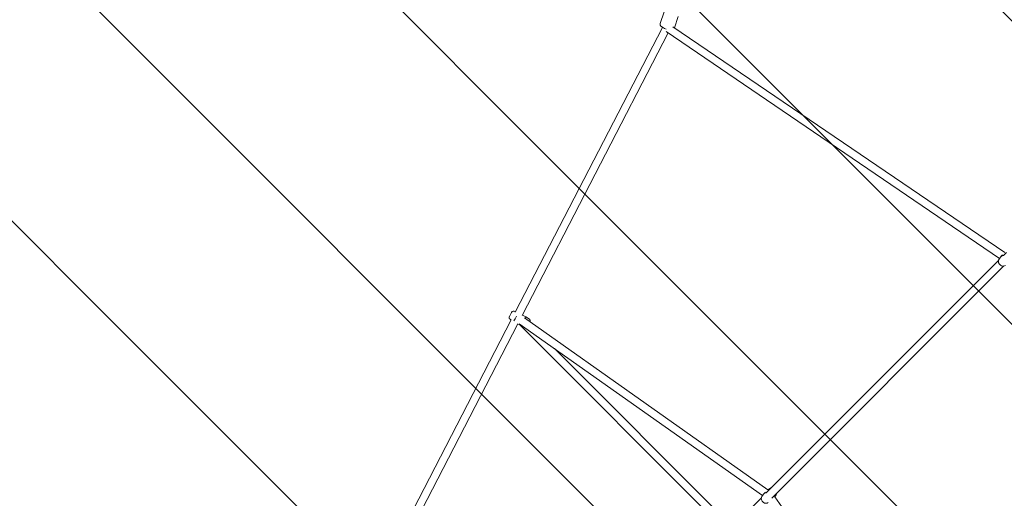
# Model space of a CAD drawing. Units: millimetres. Extents: x -3335 to 11863, y -10569 to 2169.
# Drawn here: x -1157 to 1139, y -6660 to -5545 of the extents above; entities that cross this region are included whole.
import ezdxf

# ---------------------------------------------------------------- set-up
doc = ezdxf.new("R2010")
doc.units = ezdxf.units.MM
doc.header["$MEASUREMENT"] = 0
doc.layers.add('Work Layer', color=7, linetype='Continuous', lineweight=0)

# ---------------------------------------------------------------- blocks, each defined once
blk = doc.blocks.new('Block_0')
at = {"layer": 'Work Layer', "color": 252, "lineweight": 9, "true_color": 0x919090}
for points, knots in [([(6792.6, -9782.8), (6792.6, -9782.8), (3868.3, -6858.5), (3868.3, -6858.5), (3505.7, -6766.9), (3169.5, -6582.5), (2895.1, -6318.3), (2600.7, -6034.6), (2395.4, -5676.6), (2296.9, -5287.1), (2296.9, -5287.1), (-2558.4, -431.8), (-2558.4, -431.8), (-2516.1, -593.2), (-2459.9, -687.1), (-2459.9, -687.1), (-2459.9, -687.1), (-1862.7, -1834.6), (-1862.7, -1834.6), (-1862.7, -1834.6), (5401.8, -9099.1), (5401.8, -9099.1), (5933, -9375.1), (6416.2, -9627.3), (6492.8, -9671.2), (6557.2, -9708.1), (6662.6, -9750.4), (6792.6, -9782.8)], [0, 0, 0, 0, 1, 1, 1, 2, 2, 2, 3, 3, 3, 4, 4, 4, 5, 5, 5, 6, 6, 6, 7, 7, 7, 8, 8, 8, 9, 9, 9, 9]), ([(3870.4, -8305.7), (3870.4, -8305.7), (3904.3, -8323.2), (3963.8, -8354), (3963.8, -8354), (-1110.7, -3279.5), (-1110.7, -3279.5), (-1110.7, -3279.5), (-1061.8, -3373.6), (-1061.8, -3373.6), (-1061.8, -3373.6), (-948.2, -3922.2), (-948.2, -3922.2), (-948.2, -3922.2), (-948.2, -4149.1), (-948.2, -4149.1), (-948.2, -4149.1), (3094.8, -8192.2), (3094.8, -8192.2), (3094.8, -8192.2), (3312, -8192.2), (3312, -8192.2), (3312, -8192.2), (3870.4, -8305.7), (3870.4, -8305.7)], [0, 0, 0, 0, 1, 1, 1, 2, 2, 2, 3, 3, 3, 4, 4, 4, 5, 5, 5, 6, 6, 6, 7, 7, 7, 8, 8, 8, 8]), ([(2465.1, -8255.3), (2465.1, -8255.3), (-1012.6, -4777.7), (-1012.6, -4777.7), (-1012.6, -4777.7), (-1061.8, -5019.6), (-1061.8, -5019.6), (-1061.8, -5019.6), (-1117.2, -5124.2), (-1205.8, -5291.5), (-1205.8, -5291.5), (1950.3, -8447.6), (1950.3, -8447.6), (1950.3, -8447.6), (2224.3, -8305.7), (2224.3, -8305.7), (2224.3, -8305.7), (2465.1, -8255.3), (2465.1, -8255.3)], [0, 0, 0, 0, 1, 1, 1, 2, 2, 2, 3, 3, 3, 4, 4, 4, 5, 5, 5, 6, 6, 6, 6]), ([(-1445.6, -5744.6), (-1522.4, -5889.9), (-1605.6, -6047.2), (-1690.1, -6207.2), (-1690.1, -6207.2), (1028.1, -8925.4), (1028.1, -8925.4), (1028.1, -8925.4), (1493.9, -8684.1), (1493.9, -8684.1), (1493.9, -8684.1), (-1445.6, -5744.6), (-1445.6, -5744.6)], [0, 0, 0, 0, 1, 1, 1, 2, 2, 2, 3, 3, 3, 4, 4, 4, 4])]:
    blk.add_open_spline(points, degree=3, knots=knots, dxfattribs=at)

msp = doc.modelspace()

# ---------------------------------------------------------------- linework, layer by layer
at = {"layer": 'Work Layer', "color": 18, "lineweight": 9, "true_color": 0x000000}
for p, q in [((345.2, -5526.3), (336.2, -5553.4)), ((378.5, -5537.3), (369.6, -5563.9)), ((341.5, -5562.6), (-1.9, -6226.2)), ((354.9, -5575.7), (14.5, -6233.8)), ((350.3, -5572.6), (1127.6, -6101)), ((366.1, -5561.5), (1139.9, -6087.6)), ((583.7, -6647.3), (1125.1, -6105.9)), ((1126.5, -6102.6), (1129.8, -6097.8)), ((1134.8, -6092.6), (1130.7, -6096.7)), ((1136.5, -6094.4), (1143.6, -6087.4)), ((596.4, -6660), (1137.8, -6118.6)), ((-11.3, -6244.5), (-360.1, -6918.6)), ((-13.8, -6242.8), (-10.9, -6244.8)), ((-4.3, -6224.3), (-1.4, -6225.4)), ((14.9, -6233), (22.9, -6237.1)), ((19.6, -6239.4), (587.2, -6640.4)), ((31.2, -6242.6), (22.9, -6237.1)), ((4.3, -6253.4), (-343.7, -6926.1)), ((3.7, -6253.1), (9.1, -6255.9)), ((7.8, -6253.1), (574.8, -6653.7)), ((479, -6725.8), (9.1, -6255.9)), ((491.8, -6713), (89.6, -6310.9)), ((573.6, -6655.5), (577, -6650.7)), ((581.9, -6645.5), (577.8, -6649.6)), ((592.2, -6637), (587.3, -6640.3)), ((603.3, -6656.5), (1004.3, -7224.1)), ((606.7, -6651.6), (603.4, -6656.4)), ((30.8, -7200.2), (572.2, -6658.8))]:
    msp.add_line(p, q, dxfattribs=at)
for points in [[(336.2, -5553.4), (336, -5555.4), (336.4, -5557.4), (337.7, -5559.5), (341.4, -5562.5), (346, -5564.9), (350.4, -5566.6)], [(1126.5, -6102.6), (1125.3, -6105.2), (1124.9, -6108.1), (1125.5, -6111.1), (1127.1, -6114.1), (1129.5, -6116.5), (1132.5, -6118.2), (1135.9, -6118.8), (1139, -6118.3), (1141.1, -6117.2)], [(32.7, -6248.6), (32.8, -6248.3), (32.9, -6248.1), (33, -6247.9), (33.1, -6247.5), (33.3, -6246.7), (33.2, -6245.6), (33, -6244.8), (32.6, -6244), (31.5, -6242.8), (31.2, -6242.6)], [(501.9, -6582.7)], [(573.6, -6655.5), (572.4, -6658.1), (572, -6660.9), (572.6, -6664), (574.2, -6667), (576.6, -6669.4), (579.6, -6671.1), (583, -6671.7), (586.1, -6671.2), (588.2, -6670.1)], [(595.4, -6635.6), (594.2, -6635.9), (592.2, -6637)], [(606.7, -6651.6), (607.9, -6649), (608.1, -6648.3)]]:
    msp.add_lwpolyline(points, dxfattribs=at)
at = {"layer": 'Work Layer', "color": 240, "lineweight": 9, "true_color": 0xec1c24}
msp.add_open_spline([(11147.3, -3701.7), (11147.3, -3701.7), (11147.3, -4699.4), (11147.3, -4699.4), (11147.3, -5897.7), (10175.7, -6869.3), (8977.4, -6869.3), (8759.7, -6869.3), (8549.1, -6837.2), (8350.8, -6777.6), (8350.8, -6777.6), (8072.5, -6788.1), (8072.5, -6788.1), (8072.5, -6788.1), (8536.4, -7674.7), (8536.4, -7674.7), (8536.4, -7674.7), (8979.5, -8387.3), (8399.9, -9232.9), (8399.9, -9232.9), (8128.9, -9614.3), (7650.6, -9768.1), (7172.2, -9921.9), (6673.4, -9774.8), (6492.8, -9671.1), (6312.1, -9567.7), (3870.2, -8305.8), (3870.2, -8305.8), (3870.2, -8305.8), (3312.1, -8192.2), (3312.1, -8192.2), (3312.1, -8192.2), (2766.4, -8192.2), (2766.4, -8192.2), (2766.4, -8192.2), (2224.1, -8305.8), (2224.1, -8305.8), (2224.1, -8305.8), (-421.7, -9676.3), (-421.7, -9676.3), (-421.7, -9676.3), (-1269.4, -10151.9), (-2094.6, -9462.2), (-2914.8, -8678.3), (-2491.4, -7758.3), (-2444.2, -7648.6), (-2397.2, -7538.9), (-1061.6, -5019.7), (-1061.6, -5019.7), (-1061.6, -5019.7), (-948.4, -4461.2), (-948.4, -4461.2), (-948.4, -4461.2), (-948.4, -3922.2), (-948.4, -3922.2), (-948.4, -3922.2), (-1061.6, -3373.6), (-1061.6, -3373.6), (-1061.6, -3373.6), (-2460, -687.2), (-2460, -687.2), (-2460, -687.2), (-2806.5, -108.7), (-2426.9, 647.3), (-2046.9, 1403.4), (-1137.1, 1649.9), (-389.6, 1263.3), (357.9, 877), (2224.1, -87.5), (2224.1, -87.5), (2224.1, -87.5), (2761.1, -195.8), (2761.1, -195.8), (2761.1, -195.8), (3312.1, -195.8), (3312.1, -195.8), (3312.1, -195.8), (3870.2, -87.5), (3870.2, -87.5), (3870.2, -87.5), (6508.6, 1278.1), (6508.6, 1278.1), (6508.6, 1278.1), (7172.6, 1684.5), (7956.4, 1238.2), (8739.9, 792), (8845.8, -105.1), (8526.9, -721.4), (8381.9, -1001.9), (8211.8, -1332.8), (8069.3, -1610.4), (8069.3, -1610.4), (8358.2, -1621.4), (8358.2, -1621.4), (8554.4, -1563.2), (8762.2, -1531.8), (8977.4, -1531.8), (10175.7, -1531.8), (11147.3, -2503.3), (11147.3, -3701.7)], degree=3, knots=[0, 0, 0, 0, 1, 1, 1, 2, 2, 2, 3, 3, 3, 4, 4, 4, 5, 5, 5, 6, 6, 6, 7, 7, 7, 8, 8, 8, 9, 9, 9, 10, 10, 10, 11, 11, 11, 12, 12, 12, 13, 13, 13, 14, 14, 14, 15, 15, 15, 16, 16, 16, 17, 17, 17, 18, 18, 18, 19, 19, 19, 20, 20, 20, 21, 21, 21, 22, 22, 22, 23, 23, 23, 24, 24, 24, 25, 25, 25, 26, 26, 26, 27, 27, 27, 28, 28, 28, 29, 29, 29, 30, 30, 30, 31, 31, 31, 32, 32, 32, 33, 33, 33, 33], dxfattribs=at)
at = {"layer": 'Work Layer', "color": 18, "lineweight": 9, "true_color": 0x000000}
for points in [[(1136.5, -6094.4), (1133.7, -6094.5), (1131.3, -6095.7), (1129.8, -6097.8)], [(1.1, -6235.4), (-1, -6239.6), (-3.3, -6244.1), (-4.6, -6246.6)], [(22.9, -6237.1), (22.9, -6237.1), (22.2, -6238.3), (21.1, -6240.4)], [(583.6, -6647.3), (580.8, -6647.3), (578.4, -6648.5), (577, -6650.7)], [(592.1, -6638.9), (590, -6638.9), (588.2, -6639.5), (586.8, -6640.7)], [(603, -6656.9), (604.2, -6655.5), (604.8, -6653.7), (604.8, -6651.6)]]:
    msp.add_open_spline(points, degree=3, dxfattribs=at)
msp.add_open_spline([(-4.3, -6224.3), (-4.3, -6224.3), (-5.6, -6224), (-5.6, -6224), (-5.6, -6224), (-6.8, -6224.1), (-6.8, -6224.1), (-6.8, -6224.1), (-7.9, -6224.4), (-7.9, -6224.4), (-7.9, -6224.4), (-8.7, -6225), (-8.7, -6225), (-8.7, -6225), (-9.3, -6225.5), (-9.3, -6225.5), (-9.3, -6225.5), (-9.6, -6225.9), (-9.6, -6225.9), (-9.7, -6226.1), (-9.8, -6226.2), (-9.8, -6226.2), (-9.8, -6226.3), (-10, -6226.6), (-10, -6226.6), (-10, -6226.6), (-10.3, -6227.1), (-10.3, -6227.1), (-10.3, -6227.1), (-10.9, -6228.3), (-10.9, -6228.3), (-10.9, -6228.3), (-11.7, -6229.8), (-11.7, -6229.8), (-11.7, -6229.8), (-12.6, -6231.5), (-12.6, -6231.5), (-12.6, -6231.5), (-13.4, -6233.2), (-13.4, -6233.2), (-13.4, -6233.2), (-14.2, -6234.7), (-14.2, -6234.7), (-14.2, -6234.7), (-14.8, -6236), (-14.8, -6236), (-14.8, -6236), (-15.3, -6236.8), (-15.3, -6236.8), (-15.3, -6236.8), (-15.4, -6237.1), (-15.4, -6237.1), (-15.4, -6237.1), (-15.5, -6237.3), (-15.5, -6237.3), (-15.5, -6237.3), (-15.6, -6237.6), (-15.6, -6237.6), (-15.6, -6237.6), (-15.7, -6238), (-15.7, -6238), (-15.7, -6238), (-15.8, -6238.7), (-15.8, -6238.7), (-15.8, -6238.7), (-15.8, -6239.8), (-15.8, -6239.8), (-15.8, -6239.8), (-15.6, -6240.7), (-15.6, -6240.7), (-15.6, -6240.7), (-15.2, -6241.4), (-15.2, -6241.4), (-15.2, -6241.4), (-14.1, -6242.7), (-14.1, -6242.7), (-14.1, -6242.7), (-13.8, -6242.8), (-13.8, -6242.8)], degree=3, knots=[0, 0, 0, 0, 1, 1, 1, 2, 2, 2, 3, 3, 3, 4, 4, 4, 5, 5, 5, 6, 6, 6, 7, 7, 7, 8, 8, 8, 9, 9, 9, 10, 10, 10, 11, 11, 11, 12, 12, 12, 13, 13, 13, 14, 14, 14, 15, 15, 15, 16, 16, 16, 17, 17, 17, 18, 18, 18, 19, 19, 19, 20, 20, 20, 21, 21, 21, 22, 22, 22, 23, 23, 23, 24, 24, 24, 25, 25, 25, 26, 26, 26, 26], dxfattribs=at)

# ---------------------------------------------------------------- block references
at = {"layer": 'Work Layer'}
msp.add_blockref('Block_0', (0, 0), dxfattribs=at)

doc.saveas('drawing.dxf')
